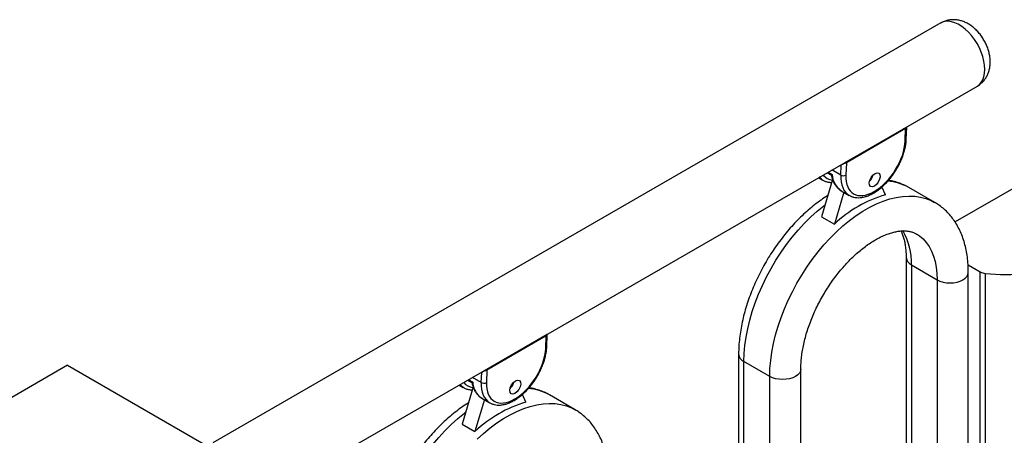
# Model space of a CAD drawing. Extents: x 139 to 1742, y -46 to 1080.
# Drawn here: x 1164 to 1250, y 447 to 484 of the extents above; entities that cross this region are included whole.
import ezdxf

# ---------------------------------------------------------------- set-up
doc = ezdxf.new("R2010")
doc.units = 0
doc.header["$MEASUREMENT"] = 0
doc.layers.get('0').update_dxf_attribs({"lineweight": 0})

msp = doc.modelspace()

# ---------------------------------------------------------------- linework, layer by layer
at = {"color": 18, "lineweight": 25, "true_color": 0x000000}
for p, q in [((1244.317, 483.402), (1180.82, 446.745)), ((1183.998, 441.239), (1247.496, 477.896)), ((1241.335, 474.313), (1235.865, 471.155)), ((1241.243, 474.193), (1236.073, 471.208)), ((1241.062, 474.181), (1241.186, 474.227)), ((1241.2, 473.103), (1241.243, 474.193)), ((1241.294, 473.231), (1241.336, 474.318)), ((1235.442, 470.937), (1235.615, 471.005)), ((1235.581, 470.13), (1235.615, 471.005)), ((1236.073, 471.208), (1236.031, 470.118)), ((1233.648, 469.902), (1234.002, 469.697)), ((1234.404, 470.338), (1234.766, 470.129)), ((1234.868, 469.74), (1233.905, 466.496)), ((1234.021, 469.687), (1234.002, 469.697)), ((1239.478, 468.416), (1239.173, 469.089)), ((1243.775, 467.743), (1241.527, 469.04)), ((1251.076, 469.227), (1245.553, 466.038)), ((1235.855, 468.628), (1235.028, 465.848)), ((1235.632, 468.756), (1236.325, 468.356)), ((1233.905, 466.496), (1235.028, 465.848)), ((1241.283, 462.934), (1241.283, 359.111)), ((1241.748, 462.285), (1243.996, 460.987)), ((1241.748, 462.285), (1241.748, 358.462)), ((1246.685, 462.29), (1247.752, 461.674)), ((1246.709, 357.813), (1246.709, 461.636)), ((1247.752, 357.592), (1247.752, 461.674)), ((1248.187, 461.546), (1248.187, 357.463)), ((1243.996, 460.987), (1243.996, 357.164)), ((1209.98, 456.212), (1204.509, 453.054)), ((1209.887, 456.092), (1204.717, 453.107)), ((1209.706, 456.08), (1209.831, 456.126)), ((1209.845, 455.002), (1209.887, 456.092)), ((1209.938, 455.13), (1209.98, 456.217)), ((1226.673, 454.5), (1226.673, 350.677)), ((1168.136, 453.523), (1156.733, 446.94)), ((1168.136, 453.523), (1180.415, 446.434)), ((1229.386, 452.553), (1227.138, 453.851)), ((1227.138, 350.028), (1227.138, 453.851)), ((1204.087, 452.836), (1204.26, 452.904)), ((1204.226, 452.028), (1204.26, 452.904)), ((1204.717, 453.107), (1204.675, 452.017)), ((1232.099, 349.379), (1232.099, 453.202)), ((1202.293, 451.8), (1202.646, 451.596)), ((1203.048, 452.237), (1203.411, 452.028)), ((1229.386, 348.73), (1229.386, 452.553)), ((1203.513, 451.639), (1202.549, 448.395)), ((1202.665, 451.585), (1202.646, 451.596)), ((1208.122, 450.315), (1207.817, 450.988)), ((1212.419, 449.642), (1210.171, 450.939)), ((1204.499, 450.527), (1203.673, 447.746)), ((1204.276, 450.655), (1204.969, 450.255)), ((1202.549, 448.395), (1203.673, 447.746))]:
    msp.add_line(p, q, dxfattribs=at)
at = {"color": 1, "lineweight": 25, "true_color": 0xff0000}
for p, q in [((1234.47, 470.376), (1234.833, 470.166)), ((1235.581, 470.13), (1234.812, 470.574)), ((1203.114, 452.275), (1203.477, 452.065)), ((1204.226, 452.028), (1203.457, 452.472))]:
    msp.add_line(p, q, dxfattribs=at)
for points in [[(1248.154, 479.351), (1248.134, 479.709), (1248.074, 480.083), (1247.976, 480.467), (1247.841, 480.855), (1247.671, 481.239), (1247.469, 481.612), (1247.24, 481.969), (1246.987, 482.301), (1246.714, 482.604), (1246.428, 482.873), (1246.132, 483.101), (1245.832, 483.286), (1245.533, 483.424), (1245.241, 483.512), (1244.96, 483.549), (1244.697, 483.535), (1244.455, 483.468), (1244.317, 483.402)], [(1247.496, 477.896), (1247.671, 478.022), (1247.841, 478.209), (1247.976, 478.441), (1248.074, 478.711), (1248.134, 479.017), (1248.154, 479.351)], [(1234.002, 469.697), (1233.896, 469.765), (1233.702, 469.933)], [(1229.386, 452.553), (1229.406, 453.244), (1229.468, 453.955), (1229.57, 454.683), (1229.712, 455.425), (1229.894, 456.176), (1230.115, 456.933), (1230.373, 457.692), (1230.667, 458.451), (1230.996, 459.204), (1231.358, 459.948), (1231.752, 460.68), (1232.175, 461.397), (1232.626, 462.093), (1233.101, 462.768), (1233.6, 463.416), (1234.12, 464.034), (1234.657, 464.621), (1235.21, 465.173), (1235.776, 465.686), (1236.351, 466.16), (1236.934, 466.591), (1237.521, 466.977), (1238.109, 467.316), (1238.696, 467.608), (1239.279, 467.85), (1239.854, 468.041), (1240.42, 468.18), (1240.972, 468.267), (1241.51, 468.301), (1242.029, 468.281), (1242.528, 468.21), (1243.004, 468.085), (1243.455, 467.908), (1243.771, 467.745)], [(1227.138, 453.851), (1227.159, 454.542), (1227.22, 455.253), (1227.322, 455.981), (1227.465, 456.722), (1227.647, 457.473), (1227.867, 458.23), (1228.125, 458.99), (1228.419, 459.748), (1228.748, 460.501), (1229.11, 461.246), (1229.504, 461.978), (1229.927, 462.694), (1230.378, 463.391), (1230.854, 464.065), (1231.353, 464.713), (1231.872, 465.332), (1232.41, 465.919), (1232.962, 466.47), (1233.528, 466.984), (1234.103, 467.457), (1234.216, 467.544)], [(1242.191, 464.986), (1242.442, 464.823), (1242.756, 464.56), (1243.039, 464.25), (1243.288, 463.896), (1243.501, 463.5), (1243.678, 463.064), (1243.816, 462.592), (1243.916, 462.086), (1243.976, 461.55), (1243.996, 460.987)], [(1243.996, 460.987), (1244.237, 460.873), (1244.512, 460.789), (1244.81, 460.736), (1245.12, 460.719), (1245.43, 460.736), (1245.728, 460.789), (1246.003, 460.873), (1246.244, 460.987), (1246.441, 461.127), (1246.588, 461.285), (1246.679, 461.457), (1246.709, 461.636)], [(1232.099, 453.201), (1232.069, 453.023), (1231.978, 452.851), (1231.831, 452.692), (1231.634, 452.553), (1231.393, 452.439), (1231.118, 452.354), (1230.82, 452.302), (1230.51, 452.285), (1230.2, 452.302), (1229.902, 452.354), (1229.627, 452.439), (1229.386, 452.553)], [(1202.646, 451.596), (1202.541, 451.664), (1202.347, 451.832)], [(1203.855, 447.071), (1204.42, 447.585), (1204.996, 448.059), (1205.578, 448.489), (1206.165, 448.876), (1206.753, 449.215), (1207.34, 449.507), (1207.923, 449.748), (1208.498, 449.939), (1209.064, 450.079), (1209.617, 450.165), (1210.154, 450.199), (1210.674, 450.18), (1211.173, 450.108), (1211.649, 449.984), (1212.099, 449.807), (1212.416, 449.643)], [(1195.783, 435.75), (1195.803, 436.44), (1195.865, 437.152), (1195.967, 437.88), (1196.109, 438.621), (1196.291, 439.372), (1196.511, 440.129), (1196.769, 440.889), (1197.063, 441.647), (1197.392, 442.4), (1197.755, 443.145), (1198.148, 443.877), (1198.572, 444.593), (1199.022, 445.29), (1199.498, 445.964), (1199.997, 446.612), (1200.517, 447.231), (1201.054, 447.817), (1201.607, 448.369), (1202.172, 448.883), (1202.748, 449.356), (1202.86, 449.443)]]:
    msp.add_lwpolyline(points, dxfattribs=at)
at = {"color": 18, "lineweight": 25, "true_color": 0x000000}
for centre in [(1238.542, 469.717), (1207.187, 451.616)]:
    msp.add_ellipse(centre, major_axis=(0.359, 0.573), ratio=0.551672, dxfattribs=at)
for points, knots in [([(1248.62, 480), (1248.618, 480.082), (1248.616, 480.164), (1248.61, 480.246), (1248.602, 480.371), (1248.584, 480.497), (1248.56, 480.623), (1248.536, 480.75), (1248.505, 480.877), (1248.467, 481.002), (1248.43, 481.128), (1248.386, 481.253), (1248.335, 481.377), (1248.285, 481.5), (1248.229, 481.621), (1248.167, 481.74), (1248.105, 481.859), (1248.037, 481.975), (1247.965, 482.087), (1247.891, 482.201), (1247.813, 482.31), (1247.73, 482.416), (1247.646, 482.522), (1247.557, 482.624), (1247.464, 482.72), (1247.369, 482.818), (1247.27, 482.91), (1247.167, 482.996), (1247.062, 483.084), (1246.952, 483.165), (1246.839, 483.239), (1246.737, 483.305), (1246.632, 483.365), (1246.524, 483.418), (1246.419, 483.469), (1246.311, 483.514), (1246.202, 483.552), (1246.096, 483.588), (1245.988, 483.618), (1245.878, 483.64), (1245.772, 483.662), (1245.664, 483.677), (1245.556, 483.684), (1245.451, 483.691), (1245.344, 483.691), (1245.239, 483.683), (1245.135, 483.675), (1245.031, 483.66), (1244.929, 483.638), (1244.817, 483.614), (1244.706, 483.582), (1244.6, 483.538), (1244.504, 483.498), (1244.411, 483.449), (1244.318, 483.4)], [0, 0, 0, 0, 1, 1, 1, 2, 2, 2, 3, 3, 3, 4, 4, 4, 5, 5, 5, 6, 6, 6, 7, 7, 7, 8, 8, 8, 9, 9, 9, 10, 10, 10, 11, 11, 11, 12, 12, 12, 13, 13, 13, 14, 14, 14, 15, 15, 15, 16, 16, 16, 17, 17, 17, 18, 18, 18, 18]), ([(1247.496, 477.902), (1247.557, 477.938), (1247.619, 477.973), (1247.677, 478.013), (1247.766, 478.074), (1247.847, 478.145), (1247.923, 478.221), (1247.999, 478.296), (1248.069, 478.375), (1248.133, 478.459), (1248.197, 478.543), (1248.254, 478.632), (1248.306, 478.724), (1248.357, 478.816), (1248.402, 478.912), (1248.441, 479.011), (1248.48, 479.111), (1248.513, 479.215), (1248.539, 479.319), (1248.566, 479.427), (1248.587, 479.537), (1248.599, 479.648), (1248.612, 479.764), (1248.616, 479.882), (1248.62, 480)], [0, 0, 0, 0, 1, 1, 1, 2, 2, 2, 3, 3, 3, 4, 4, 4, 5, 5, 5, 6, 6, 6, 7, 7, 7, 8, 8, 8, 8]), ([(1236.031, 470.118), (1235.968, 468.506), (1237.075, 467.867), (1238.503, 468.691), (1239.93, 469.515), (1241.138, 471.49), (1241.2, 473.103)], [0, 0, 0, 0, 1, 1, 1, 2, 2, 2, 2]), ([(1236.332, 468.36), (1236.369, 468.337), (1236.407, 468.313), (1236.447, 468.294), (1236.526, 468.253), (1236.613, 468.226), (1236.701, 468.204), (1236.79, 468.183), (1236.881, 468.168), (1236.974, 468.16), (1237.069, 468.152), (1237.166, 468.153), (1237.264, 468.161), (1237.364, 468.168), (1237.466, 468.184), (1237.569, 468.206), (1237.673, 468.23), (1237.779, 468.26), (1237.885, 468.298), (1237.993, 468.337), (1238.101, 468.382), (1238.21, 468.435), (1238.318, 468.488), (1238.427, 468.549), (1238.536, 468.615), (1238.645, 468.682), (1238.753, 468.756), (1238.86, 468.836), (1238.967, 468.915), (1239.072, 469.001), (1239.177, 469.092), (1239.281, 469.184), (1239.383, 469.28), (1239.483, 469.382), (1239.583, 469.484), (1239.68, 469.59), (1239.775, 469.701), (1239.87, 469.811), (1239.962, 469.926), (1240.05, 470.045), (1240.139, 470.163), (1240.224, 470.285), (1240.305, 470.409), (1240.386, 470.534), (1240.463, 470.661), (1240.536, 470.79), (1240.609, 470.92), (1240.677, 471.051), (1240.741, 471.183), (1240.804, 471.316), (1240.863, 471.449), (1240.917, 471.583), (1240.97, 471.717), (1241.019, 471.852), (1241.062, 471.986), (1241.104, 472.12), (1241.142, 472.253), (1241.173, 472.386), (1241.205, 472.518), (1241.23, 472.65), (1241.25, 472.779), (1241.269, 472.902), (1241.282, 473.023), (1241.289, 473.142), (1241.291, 473.172), (1241.292, 473.202), (1241.294, 473.231)], [0, 0, 0, 0, 1, 1, 1, 2, 2, 2, 3, 3, 3, 4, 4, 4, 5, 5, 5, 6, 6, 6, 7, 7, 7, 8, 8, 8, 9, 9, 9, 10, 10, 10, 11, 11, 11, 12, 12, 12, 13, 13, 13, 14, 14, 14, 15, 15, 15, 16, 16, 16, 17, 17, 17, 18, 18, 18, 19, 19, 19, 20, 20, 20, 21, 21, 21, 22, 22, 22, 22]), ([(1235.615, 471.005), (1235.658, 471.028), (1235.7, 471.051), (1235.75, 471.082), (1235.786, 471.103), (1235.825, 471.129), (1235.865, 471.155)], [0, 0, 0, 0, 1, 1, 1, 2, 2, 2, 2]), ([(1234.765, 470.133), (1234.786, 470.027), (1234.808, 469.922), (1234.837, 469.821), (1234.869, 469.713), (1234.909, 469.612), (1234.955, 469.515), (1235, 469.42), (1235.051, 469.329), (1235.109, 469.246), (1235.166, 469.163), (1235.229, 469.087), (1235.297, 469.016), (1235.364, 468.947), (1235.435, 468.883), (1235.515, 468.831), (1235.557, 468.803), (1235.603, 468.779), (1235.648, 468.755)], [0, 0, 0, 0, 1, 1, 1, 2, 2, 2, 3, 3, 3, 4, 4, 4, 5, 5, 5, 6, 6, 6, 6]), ([(1234.833, 470.166), (1234.832, 470.166), (1234.832, 470.166), (1234.832, 470.166), (1234.828, 470.163), (1234.824, 470.161), (1234.82, 470.159), (1234.796, 470.144), (1234.774, 470.13), (1234.769, 470.131), (1234.768, 470.131), (1234.768, 470.132), (1234.769, 470.133)], [0, 0, 0, 0, 1, 1, 1, 2, 2, 2, 3, 3, 3, 4, 4, 4, 4]), ([(1234.027, 469.69), (1234.06, 469.67), (1234.093, 469.65), (1234.127, 469.633), (1234.209, 469.59), (1234.299, 469.562), (1234.39, 469.539), (1234.481, 469.515), (1234.573, 469.496), (1234.67, 469.491), (1234.711, 469.488), (1234.752, 469.489), (1234.794, 469.489)], [0, 0, 0, 0, 1, 1, 1, 2, 2, 2, 3, 3, 3, 4, 4, 4, 4]), ([(1241.52, 469.039), (1241.489, 469.059), (1241.457, 469.078), (1241.426, 469.097), (1241.281, 469.183), (1241.128, 469.252), (1240.973, 469.316), (1240.818, 469.38), (1240.66, 469.438), (1240.5, 469.49), (1240.339, 469.541), (1240.176, 469.586), (1240.009, 469.618), (1239.92, 469.635), (1239.829, 469.648), (1239.739, 469.661)], [0, 0, 0, 0, 1, 1, 1, 2, 2, 2, 3, 3, 3, 4, 4, 4, 5, 5, 5, 5]), ([(1234.451, 468.335), (1234.444, 468.332), (1234.438, 468.328), (1234.431, 468.324), (1234.239, 468.211), (1234.049, 468.08), (1233.86, 467.945), (1233.671, 467.81), (1233.484, 467.672), (1233.298, 467.527), (1233.112, 467.382), (1232.929, 467.23), (1232.747, 467.072), (1232.566, 466.915), (1232.386, 466.752), (1232.209, 466.583), (1232.033, 466.415), (1231.858, 466.241), (1231.687, 466.062), (1231.515, 465.883), (1231.347, 465.699), (1231.181, 465.511), (1231.016, 465.322), (1230.853, 465.129), (1230.694, 464.932), (1230.535, 464.735), (1230.38, 464.534), (1230.228, 464.329), (1230.076, 464.124), (1229.928, 463.915), (1229.783, 463.703), (1229.639, 463.491), (1229.499, 463.275), (1229.363, 463.057), (1229.227, 462.838), (1229.095, 462.617), (1228.967, 462.393), (1228.84, 462.169), (1228.717, 461.943), (1228.599, 461.715), (1228.48, 461.486), (1228.367, 461.256), (1228.258, 461.024), (1228.15, 460.792), (1228.046, 460.559), (1227.947, 460.324), (1227.849, 460.089), (1227.756, 459.853), (1227.668, 459.617), (1227.58, 459.38), (1227.497, 459.142), (1227.42, 458.905), (1227.343, 458.667), (1227.271, 458.429), (1227.206, 458.192), (1227.14, 457.954), (1227.08, 457.716), (1227.026, 457.479), (1226.972, 457.242), (1226.924, 457.005), (1226.882, 456.77), (1226.84, 456.534), (1226.804, 456.299), (1226.775, 456.067), (1226.745, 455.833), (1226.722, 455.602), (1226.705, 455.372), (1226.688, 455.142), (1226.678, 454.914), (1226.674, 454.689), (1226.673, 454.626), (1226.673, 454.563), (1226.673, 454.5)], [0, 0, 0, 0, 1, 1, 1, 2, 2, 2, 3, 3, 3, 4, 4, 4, 5, 5, 5, 6, 6, 6, 7, 7, 7, 8, 8, 8, 9, 9, 9, 10, 10, 10, 11, 11, 11, 12, 12, 12, 13, 13, 13, 14, 14, 14, 15, 15, 15, 16, 16, 16, 17, 17, 17, 18, 18, 18, 19, 19, 19, 20, 20, 20, 21, 21, 21, 22, 22, 22, 23, 23, 23, 24, 24, 24, 24]), ([(1246.709, 461.636), (1246.708, 461.756), (1246.707, 461.875), (1246.704, 461.994), (1246.697, 462.216), (1246.683, 462.434), (1246.662, 462.649), (1246.641, 462.864), (1246.613, 463.077), (1246.579, 463.285), (1246.545, 463.493), (1246.503, 463.697), (1246.455, 463.897), (1246.406, 464.096), (1246.351, 464.292), (1246.289, 464.482), (1246.227, 464.671), (1246.159, 464.856), (1246.083, 465.036), (1246.008, 465.214), (1245.926, 465.387), (1245.837, 465.555), (1245.75, 465.721), (1245.656, 465.881), (1245.555, 466.036), (1245.455, 466.188), (1245.35, 466.335), (1245.237, 466.476), (1245.127, 466.614), (1245.01, 466.747), (1244.888, 466.873), (1244.767, 466.997), (1244.641, 467.115), (1244.509, 467.227), (1244.379, 467.337), (1244.245, 467.441), (1244.103, 467.536), (1243.994, 467.608), (1243.881, 467.675), (1243.768, 467.741)], [0, 0, 0, 0, 1, 1, 1, 2, 2, 2, 3, 3, 3, 4, 4, 4, 5, 5, 5, 6, 6, 6, 7, 7, 7, 8, 8, 8, 9, 9, 9, 10, 10, 10, 11, 11, 11, 12, 12, 12, 13, 13, 13, 13]), ([(1232.099, 453.202), (1232.1, 453.289), (1232.101, 453.376), (1232.103, 453.465), (1232.108, 453.634), (1232.119, 453.808), (1232.135, 453.986), (1232.15, 454.164), (1232.171, 454.345), (1232.197, 454.529), (1232.224, 454.714), (1232.255, 454.901), (1232.292, 455.091), (1232.329, 455.282), (1232.371, 455.474), (1232.419, 455.668), (1232.466, 455.863), (1232.519, 456.06), (1232.577, 456.257), (1232.635, 456.455), (1232.699, 456.654), (1232.767, 456.854), (1232.836, 457.054), (1232.909, 457.254), (1232.987, 457.454), (1233.066, 457.655), (1233.149, 457.855), (1233.237, 458.055), (1233.326, 458.255), (1233.418, 458.454), (1233.516, 458.652), (1233.613, 458.85), (1233.715, 459.046), (1233.821, 459.241), (1233.926, 459.436), (1234.036, 459.629), (1234.15, 459.819), (1234.264, 460.01), (1234.382, 460.198), (1234.503, 460.383), (1234.624, 460.568), (1234.748, 460.749), (1234.876, 460.928), (1235.004, 461.106), (1235.134, 461.281), (1235.267, 461.451), (1235.4, 461.622), (1235.536, 461.788), (1235.674, 461.95), (1235.812, 462.112), (1235.952, 462.269), (1236.094, 462.422), (1236.236, 462.573), (1236.379, 462.72), (1236.524, 462.862), (1236.668, 463.004), (1236.814, 463.14), (1236.96, 463.27), (1237.106, 463.4), (1237.253, 463.525), (1237.4, 463.643), (1237.547, 463.761), (1237.694, 463.873), (1237.84, 463.979), (1237.987, 464.084), (1238.133, 464.184), (1238.278, 464.277), (1238.422, 464.369), (1238.566, 464.455), (1238.709, 464.535), (1238.851, 464.614), (1238.991, 464.687), (1239.13, 464.753), (1239.268, 464.819), (1239.404, 464.878), (1239.538, 464.931), (1239.672, 464.984), (1239.802, 465.03), (1239.93, 465.07), (1240.058, 465.109), (1240.183, 465.142), (1240.303, 465.169), (1240.425, 465.196), (1240.542, 465.217), (1240.655, 465.232), (1240.769, 465.247), (1240.879, 465.256), (1240.984, 465.259), (1241.092, 465.263), (1241.194, 465.26), (1241.291, 465.253), (1241.392, 465.245), (1241.487, 465.233), (1241.577, 465.214), (1241.671, 465.196), (1241.76, 465.171), (1241.846, 465.143), (1241.936, 465.113), (1242.023, 465.08), (1242.103, 465.035), (1242.131, 465.018), (1242.159, 465.001), (1242.187, 464.983)], [0, 0, 0, 0, 1, 1, 1, 2, 2, 2, 3, 3, 3, 4, 4, 4, 5, 5, 5, 6, 6, 6, 7, 7, 7, 8, 8, 8, 9, 9, 9, 10, 10, 10, 11, 11, 11, 12, 12, 12, 13, 13, 13, 14, 14, 14, 15, 15, 15, 16, 16, 16, 17, 17, 17, 18, 18, 18, 19, 19, 19, 20, 20, 20, 21, 21, 21, 22, 22, 22, 23, 23, 23, 24, 24, 24, 25, 25, 25, 26, 26, 26, 27, 27, 27, 28, 28, 28, 29, 29, 29, 30, 30, 30, 31, 31, 31, 32, 32, 32, 33, 33, 33, 34, 34, 34, 34]), ([(1240.839, 465.247), (1240.886, 465.142), (1240.932, 465.037), (1240.975, 464.923), (1241.017, 464.81), (1241.055, 464.687), (1241.089, 464.558), (1241.123, 464.432), (1241.153, 464.299), (1241.178, 464.16), (1241.204, 464.022), (1241.225, 463.878), (1241.241, 463.729), (1241.258, 463.58), (1241.27, 463.426), (1241.276, 463.267), (1241.28, 463.157), (1241.281, 463.046), (1241.283, 462.934)], [0, 0, 0, 0, 1, 1, 1, 2, 2, 2, 3, 3, 3, 4, 4, 4, 5, 5, 5, 6, 6, 6, 6]), ([(1204.675, 452.017), (1204.613, 450.405), (1205.72, 449.765), (1207.147, 450.59), (1208.575, 451.414), (1209.783, 453.389), (1209.845, 455.002)], [0, 0, 0, 0, 1, 1, 1, 2, 2, 2, 2]), ([(1204.976, 450.258), (1205.014, 450.235), (1205.052, 450.212), (1205.091, 450.192), (1205.171, 450.152), (1205.257, 450.125), (1205.346, 450.103), (1205.435, 450.082), (1205.526, 450.066), (1205.619, 450.059), (1205.713, 450.051), (1205.81, 450.052), (1205.908, 450.059), (1206.009, 450.067), (1206.11, 450.083), (1206.213, 450.105), (1206.318, 450.128), (1206.424, 450.159), (1206.53, 450.197), (1206.638, 450.235), (1206.746, 450.281), (1206.854, 450.334), (1206.963, 450.387), (1207.072, 450.447), (1207.18, 450.514), (1207.289, 450.581), (1207.397, 450.655), (1207.504, 450.734), (1207.611, 450.814), (1207.717, 450.9), (1207.821, 450.991), (1207.925, 451.082), (1208.027, 451.179), (1208.127, 451.281), (1208.227, 451.382), (1208.325, 451.489), (1208.42, 451.6), (1208.514, 451.71), (1208.606, 451.825), (1208.695, 451.943), (1208.783, 452.062), (1208.868, 452.184), (1208.949, 452.308), (1209.03, 452.433), (1209.108, 452.56), (1209.18, 452.689), (1209.253, 452.818), (1209.322, 452.95), (1209.385, 453.082), (1209.449, 453.215), (1209.508, 453.348), (1209.561, 453.482), (1209.615, 453.616), (1209.663, 453.75), (1209.706, 453.884), (1209.749, 454.019), (1209.786, 454.152), (1209.818, 454.285), (1209.849, 454.417), (1209.875, 454.549), (1209.894, 454.678), (1209.913, 454.801), (1209.926, 454.922), (1209.933, 455.04), (1209.935, 455.071), (1209.937, 455.1), (1209.938, 455.13)], [0, 0, 0, 0, 1, 1, 1, 2, 2, 2, 3, 3, 3, 4, 4, 4, 5, 5, 5, 6, 6, 6, 7, 7, 7, 8, 8, 8, 9, 9, 9, 10, 10, 10, 11, 11, 11, 12, 12, 12, 13, 13, 13, 14, 14, 14, 15, 15, 15, 16, 16, 16, 17, 17, 17, 18, 18, 18, 19, 19, 19, 20, 20, 20, 21, 21, 21, 22, 22, 22, 22]), ([(1204.26, 452.904), (1204.302, 452.927), (1204.344, 452.949), (1204.395, 452.98), (1204.43, 453.002), (1204.47, 453.028), (1204.509, 453.054)], [0, 0, 0, 0, 1, 1, 1, 2, 2, 2, 2]), ([(1203.409, 452.032), (1203.431, 451.926), (1203.452, 451.82), (1203.482, 451.72), (1203.513, 451.612), (1203.553, 451.511), (1203.599, 451.414), (1203.644, 451.319), (1203.695, 451.228), (1203.753, 451.144), (1203.81, 451.062), (1203.873, 450.986), (1203.942, 450.915), (1204.008, 450.846), (1204.08, 450.782), (1204.159, 450.73), (1204.207, 450.698), (1204.258, 450.671), (1204.309, 450.644)], [0, 0, 0, 0, 1, 1, 1, 2, 2, 2, 3, 3, 3, 4, 4, 4, 5, 5, 5, 6, 6, 6, 6]), ([(1203.477, 452.065), (1203.477, 452.065), (1203.477, 452.065), (1203.476, 452.065), (1203.472, 452.062), (1203.469, 452.06), (1203.465, 452.058), (1203.44, 452.042), (1203.418, 452.029), (1203.414, 452.03), (1203.413, 452.03), (1203.413, 452.031), (1203.413, 452.032)], [0, 0, 0, 0, 1, 1, 1, 2, 2, 2, 3, 3, 3, 4, 4, 4, 4]), ([(1202.671, 451.589), (1202.704, 451.569), (1202.737, 451.549), (1202.771, 451.531), (1202.853, 451.489), (1202.943, 451.461), (1203.034, 451.438), (1203.125, 451.414), (1203.218, 451.394), (1203.314, 451.389), (1203.355, 451.387), (1203.397, 451.388), (1203.438, 451.388)], [0, 0, 0, 0, 1, 1, 1, 2, 2, 2, 3, 3, 3, 4, 4, 4, 4]), ([(1210.165, 450.938), (1210.133, 450.957), (1210.102, 450.977), (1210.07, 450.996), (1209.926, 451.081), (1209.773, 451.151), (1209.617, 451.215), (1209.462, 451.279), (1209.305, 451.337), (1209.145, 451.389), (1208.984, 451.44), (1208.82, 451.485), (1208.653, 451.516), (1208.564, 451.533), (1208.474, 451.547), (1208.383, 451.56)], [0, 0, 0, 0, 1, 1, 1, 2, 2, 2, 3, 3, 3, 4, 4, 4, 5, 5, 5, 5]), ([(1203.095, 450.234), (1203.089, 450.23), (1203.082, 450.227), (1203.076, 450.223), (1202.883, 450.11), (1202.693, 449.978), (1202.505, 449.844), (1202.316, 449.709), (1202.128, 449.571), (1201.942, 449.426), (1201.757, 449.281), (1201.573, 449.129), (1201.391, 448.971), (1201.21, 448.814), (1201.031, 448.651), (1200.854, 448.482), (1200.677, 448.313), (1200.503, 448.14), (1200.331, 447.961), (1200.16, 447.782), (1199.991, 447.598), (1199.825, 447.409), (1199.66, 447.221), (1199.498, 447.028), (1199.339, 446.831), (1199.18, 446.634), (1199.024, 446.433), (1198.872, 446.227), (1198.72, 446.023), (1198.572, 445.814), (1198.428, 445.601), (1198.284, 445.389), (1198.143, 445.174), (1198.007, 444.955), (1197.871, 444.737), (1197.739, 444.516), (1197.612, 444.292), (1197.484, 444.068), (1197.361, 443.842), (1197.243, 443.614), (1197.125, 443.385), (1197.011, 443.155), (1196.903, 442.923), (1196.794, 442.691), (1196.69, 442.457), (1196.592, 442.223), (1196.493, 441.988), (1196.4, 441.752), (1196.312, 441.515), (1196.224, 441.279), (1196.141, 441.041), (1196.064, 440.804), (1195.987, 440.566), (1195.916, 440.328), (1195.85, 440.09), (1195.784, 439.852), (1195.724, 439.615), (1195.671, 439.378), (1195.616, 439.14), (1195.568, 438.904), (1195.526, 438.669), (1195.484, 438.433), (1195.449, 438.198), (1195.419, 437.966), (1195.39, 437.732), (1195.366, 437.5), (1195.35, 437.271), (1195.333, 437.041), (1195.322, 436.813), (1195.319, 436.588), (1195.318, 436.524), (1195.317, 436.461), (1195.317, 436.398)], [0, 0, 0, 0, 1, 1, 1, 2, 2, 2, 3, 3, 3, 4, 4, 4, 5, 5, 5, 6, 6, 6, 7, 7, 7, 8, 8, 8, 9, 9, 9, 10, 10, 10, 11, 11, 11, 12, 12, 12, 13, 13, 13, 14, 14, 14, 15, 15, 15, 16, 16, 16, 17, 17, 17, 18, 18, 18, 19, 19, 19, 20, 20, 20, 21, 21, 21, 22, 22, 22, 23, 23, 23, 24, 24, 24, 24]), ([(1215.354, 443.535), (1215.353, 443.655), (1215.351, 443.774), (1215.348, 443.893), (1215.342, 444.115), (1215.327, 444.333), (1215.306, 444.548), (1215.285, 444.763), (1215.258, 444.975), (1215.223, 445.184), (1215.189, 445.392), (1215.148, 445.596), (1215.099, 445.796), (1215.051, 445.995), (1214.996, 446.19), (1214.933, 446.381), (1214.872, 446.57), (1214.803, 446.755), (1214.727, 446.935), (1214.652, 447.113), (1214.571, 447.286), (1214.482, 447.454), (1214.394, 447.619), (1214.3, 447.78), (1214.199, 447.935), (1214.1, 448.087), (1213.994, 448.234), (1213.882, 448.375), (1213.771, 448.513), (1213.655, 448.646), (1213.532, 448.772), (1213.412, 448.896), (1213.285, 449.014), (1213.153, 449.125), (1213.024, 449.236), (1212.889, 449.34), (1212.748, 449.434), (1212.639, 449.507), (1212.526, 449.574), (1212.412, 449.64)], [0, 0, 0, 0, 1, 1, 1, 2, 2, 2, 3, 3, 3, 4, 4, 4, 5, 5, 5, 6, 6, 6, 7, 7, 7, 8, 8, 8, 9, 9, 9, 10, 10, 10, 11, 11, 11, 12, 12, 12, 13, 13, 13, 13])]:
    msp.add_open_spline(points, degree=3, knots=knots, dxfattribs=at)
for points in [[(1241.243, 474.193), (1241.298, 474.225), (1241.331, 474.268), (1241.335, 474.313)], [(1235.865, 471.155), (1235.943, 471.157), (1236.017, 471.176), (1236.073, 471.208)], [(1235.581, 470.13), (1235.72, 470.05), (1235.889, 470.046), (1236.031, 470.118)], [(1238.087, 469.594), (1238.249, 469.742), (1238.363, 469.934), (1238.416, 470.146)], [(1239.478, 468.416), (1237.815, 467.918), (1236.291, 467.039), (1235.028, 465.848)], [(1248.187, 461.546), (1250.555, 461.315), (1252.946, 461.533), (1255.234, 462.186)], [(1247.752, 461.674), (1247.886, 461.601), (1248.034, 461.557), (1248.187, 461.546)], [(1209.887, 456.092), (1209.943, 456.124), (1209.976, 456.167), (1209.98, 456.212)], [(1204.509, 453.054), (1204.588, 453.056), (1204.662, 453.075), (1204.717, 453.107)], [(1204.226, 452.028), (1204.364, 451.949), (1204.533, 451.945), (1204.675, 452.017)], [(1206.732, 451.493), (1206.893, 451.641), (1207.007, 451.833), (1207.06, 452.045)], [(1208.122, 450.315), (1206.459, 449.817), (1204.935, 448.938), (1203.673, 447.746)]]:
    msp.add_open_spline(points, degree=3, dxfattribs=at)
at = {"color": 1, "lineweight": 25, "true_color": 0xff0000}
for points in [[(1241.2, 473.103), (1241.252, 473.127), (1241.287, 473.175), (1241.294, 473.232)], [(1234.046, 470.131), (1234.249, 469.886), (1234.537, 469.727), (1234.852, 469.685)], [(1234.833, 470.166), (1234.859, 469.596), (1235.156, 469.072), (1235.632, 468.756)], [(1235.581, 470.13), (1235.551, 469.284), (1235.82, 468.646), (1236.328, 468.354)], [(1241.527, 469.04), (1240.956, 469.364), (1240.318, 469.551), (1239.663, 469.588)], [(1241.748, 462.285), (1241.786, 463.335), (1241.521, 464.374), (1240.986, 465.279)], [(1241.283, 462.933), (1241.312, 462.649), (1241.489, 462.403), (1241.748, 462.285)], [(1209.845, 455.002), (1209.896, 455.025), (1209.931, 455.074), (1209.938, 455.13)], [(1226.673, 454.501), (1226.693, 454.213), (1226.873, 453.962), (1227.138, 453.851)], [(1202.69, 452.03), (1202.893, 451.785), (1203.181, 451.626), (1203.497, 451.584)], [(1203.477, 452.065), (1203.503, 451.495), (1203.8, 450.971), (1204.276, 450.655)], [(1204.226, 452.028), (1204.196, 451.183), (1204.465, 450.544), (1204.973, 450.253)], [(1210.171, 450.939), (1209.601, 451.263), (1208.963, 451.45), (1208.308, 451.487)]]:
    msp.add_open_spline(points, degree=3, dxfattribs=at)

doc.saveas('drawing.dxf')
